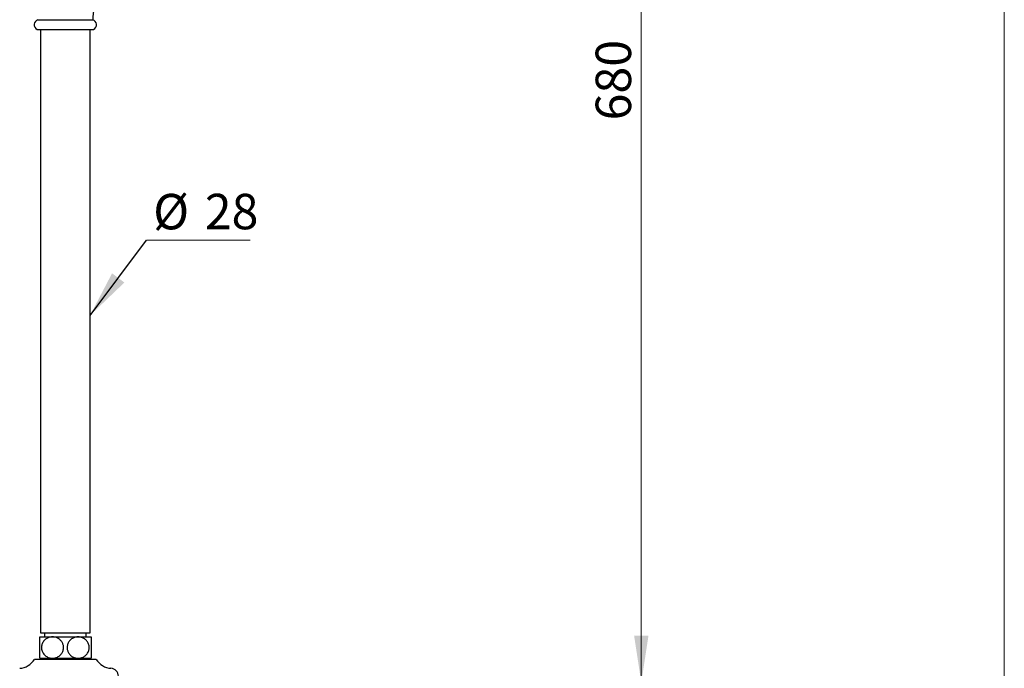
# Paper-space layout 'Manettes' of a CAD drawing. Units: millimetres. Extents: x 10 to 206, y 13 to 287.
# Drawn here: x 130 to 200, y 110 to 156 of the extents above; entities that cross this region are included whole.
import ezdxf

# ---------------------------------------------------------------- set-up
doc = ezdxf.new("R2010")
doc.units = ezdxf.units.MM
doc.styles.add('SLDTEXTSTYLE2', font='TXT', dxfattribs={"width": 0.605})
doc.dimstyles.new('SLDDIMSTYLE1', dxfattribs={"dimtxt": 2.5, "dimasz": 3.302, "dimexe": 0, "dimexo": 0.0625, "dimtad": 1, "dimdec": 0, "dimlfac": 8, "dimrnd": 1e-09, "dimzin": 12, "dimdsep": 46, "dimtxsty": 'SLDTEXTSTYLE2', "dimsah": 1, "dimcen": 0.09, "dimadec": 0, "dimazin": 3, "dimtfac": 1, "dimtdec": 0, "dimtofl": 0, "dimtmove": 0, "dimatfit": 3, "dimfxl": 0, "dimfrac": 2, "dimtolj": 1, "dimtzin": 12, "dimarcsym": 0})
doc.dimstyles.new('SLDDIMSTYLE3', dxfattribs={"dimtxt": 0.18, "dimasz": 3.302, "dimexe": 0, "dimexo": 0.0625, "dimgap": 0, "dimtad": 0, "dimtih": 1, "dimtoh": 1, "dimdec": 0, "dimrnd": 1e-09, "dimzin": 0, "dimdsep": 46, "dimtxsty": 'Standard', "dimsah": 1, "dimcen": 0.09, "dimadec": 0, "dimazin": 0, "dimtfac": 3.302, "dimtdec": 0, "dimtofl": 0, "dimtmove": 0, "dimatfit": 3, "dimfxl": 0, "dimfrac": 2, "dimtolj": 1, "dimtzin": 0, "dimarcsym": 0})

# ---------------------------------------------------------------- blocks, each defined once
blk = doc.blocks.new('_D_19')
at = {"color": 7, "linetype": 'Continuous', "lineweight": 0}
for p, q in [((169.087, 193.902), (175.37, 193.902)), ((174.37, 108.877), (174.37, 193.902)), ((138.454, 108.877), (175.37, 108.877))]:
    blk.add_line(p, q, dxfattribs=at)
at = {"color": 7, "linetype": 'Continuous', "lineweight": 18}
for points in [[(174.37, 193.902), (173.862, 190.6), (174.878, 190.6)], [(174.37, 108.877), (174.878, 112.179), (173.862, 112.179)]]:
    blk.add_solid(points, dxfattribs=at)
at = {"color": 7, "linetype": 'Continuous', "lineweight": 18, "insert": (171.147, 148.525), "char_height": 2.5, "attachment_point": 1, "rotation": 90, "style": 'SLDTEXTSTYLE2'}
blk.add_mtext('680', dxfattribs=at)
blk = doc.blocks.new('SW_NOTE_0_10')
at = {"color": 0, "linetype": 'Continuous', "lineweight": 0}
blk.add_line((7.33, 0), (0, 0), dxfattribs=at)
at = {"color": 0, "linetype": 'Continuous', "lineweight": 0, "char_height": 2.5, "attachment_point": 1, "style": 'SLDTEXTSTYLE2'}
for s, insert in [('%%c', (0.472, 3.273)), ('28', (4.116, 3.28))]:
    blk.add_mtext(s, dxfattribs=dict(at, insert=insert))

psp = doc.layouts.new('Manettes')

# ---------------------------------------------------------------- linework, layer by layer
at = {"color": 7, "linetype": 'Continuous', "lineweight": 18}
psp.add_line((200, 287), (200, 12.741), dxfattribs=at)
at = {"color": 7, "linetype": 'Continuous', "lineweight": 25}
for p, q in [((131.767, 155.627), (135.642, 155.627)), ((131.704, 154.94), (135.704, 154.94)), ((131.954, 154.94), (131.954, 112.377)), ((135.454, 112.377), (135.454, 154.94)), ((131.892, 112.09), (132.798, 112.09)), ((131.954, 112.377), (135.454, 112.377)), ((132.235, 112.377), (132.235, 112.09)), ((132.798, 112.09), (134.61, 112.09)), ((134.61, 112.09), (135.517, 112.09)), ((135.173, 112.09), (135.173, 112.377)), ((131.892, 110.59), (132.798, 110.59)), ((132.404, 110.59), (132.404, 110.54)), ((132.404, 110.54), (132.442, 110.502)), ((132.404, 110.54), (133.704, 110.54)), ((132.798, 110.59), (134.61, 110.59)), ((133.704, 110.54), (135.004, 110.54)), ((134.61, 110.59), (135.517, 110.59)), ((134.967, 110.502), (135.004, 110.54)), ((135.004, 110.54), (135.004, 110.59)), ((133.704, 110.502), (131.517, 110.502)), ((135.892, 110.502), (133.704, 110.502))]:
    psp.add_line(p, q, dxfattribs=at)
for centre, radius, start, end in [((139.017, 155.648), 3.375, 152.13408, 180.34439), ((131.881, 155.27), 0.375, 107.81409, 241.79705), ((135.527, 155.27), 0.375, 298.20295, 72.18591), ((130.397, 111.187), 1.313, 273.69399, 328.5515), ((137.011, 111.187), 1.313, 211.4485, 266.30601), ((136.89, 109.315), 0.564, 0, 86.30601)]:
    psp.add_arc(centre, radius, start, end, dxfattribs=at)
for points, knots in [([(131.892, 110.59), (131.892, 110.591), (131.892, 110.594), (131.892, 110.618), (131.892, 110.653), (131.892, 110.706), (131.892, 110.778), (131.892, 110.861), (131.892, 110.945), (131.892, 111.024), (131.892, 111.118), (131.892, 111.226), (131.892, 111.344), (131.892, 111.457), (131.892, 111.563), (131.892, 111.662), (131.892, 111.756), (131.892, 111.841), (131.892, 111.919), (131.892, 111.985), (131.892, 112.039), (131.892, 112.076), (131.892, 112.089), (131.892, 112.09), (131.892, 112.09)], [0, 0, 0, 0, 0.0513, 0.098897, 0.14665, 0.194203, 0.247932, 0.301617, 0.337675, 0.373873, 0.409895, 0.456477, 0.503046, 0.545126, 0.587214, 0.629173, 0.67115, 0.716357, 0.761588, 0.813067, 0.864573, 0.924947, 0.985342, 1, 1, 1, 1]), ([(132.798, 112.09), (132.75, 112.087), (132.667, 112.083), (132.55, 112.054), (132.448, 112.014), (132.348, 111.958), (132.252, 111.883), (132.166, 111.788), (132.095, 111.676), (132.048, 111.56), (132.024, 111.446), (132.015, 111.333), (132.026, 111.214), (132.057, 111.093), (132.107, 110.982), (132.173, 110.883), (132.25, 110.8), (132.339, 110.727), (132.442, 110.667), (132.557, 110.623), (132.676, 110.595), (132.757, 110.591), (132.798, 110.59)], [0, 0, 0, 0, 0.063447, 0.111122, 0.158956, 0.20658, 0.259314, 0.312007, 0.365105, 0.418156, 0.459077, 0.499992, 0.548263, 0.59655, 0.644628, 0.692739, 0.738871, 0.785028, 0.838489, 0.891978, 0.945984, 1, 1, 1, 1]), ([(132.798, 110.59), (132.811, 110.59), (132.859, 110.591), (132.943, 110.6), (133.047, 110.626), (133.155, 110.668), (133.263, 110.73), (133.361, 110.813), (133.442, 110.908), (133.504, 111.011), (133.549, 111.126), (133.575, 111.245), (133.58, 111.362), (133.568, 111.473), (133.54, 111.578), (133.498, 111.677), (133.443, 111.769), (133.372, 111.854), (133.289, 111.929), (133.189, 111.994), (133.075, 112.045), (132.943, 112.082), (132.849, 112.087), (132.798, 112.09)], [0, 0, 0, 0, 0.01749, 0.064564, 0.111784, 0.158828, 0.215569, 0.272263, 0.320418, 0.36854, 0.41694, 0.465316, 0.508635, 0.551957, 0.593514, 0.635086, 0.67854, 0.722017, 0.770476, 0.818962, 0.875322, 0.931708, 1, 1, 1, 1]), ([(134.61, 112.09), (134.597, 112.09), (134.549, 112.089), (134.465, 112.079), (134.361, 112.054), (134.254, 112.012), (134.146, 111.949), (134.047, 111.867), (133.967, 111.771), (133.904, 111.668), (133.859, 111.553), (133.834, 111.435), (133.829, 111.317), (133.84, 111.206), (133.868, 111.101), (133.91, 111.002), (133.965, 110.911), (134.036, 110.826), (134.119, 110.751), (134.22, 110.685), (134.333, 110.634), (134.465, 110.597), (134.559, 110.592), (134.61, 110.59)], [0, 0, 0, 0, 0.01749, 0.064564, 0.111784, 0.158828, 0.215569, 0.272263, 0.320418, 0.36854, 0.41694, 0.465316, 0.508635, 0.551957, 0.593514, 0.635086, 0.67854, 0.722017, 0.770476, 0.818962, 0.875322, 0.931708, 1, 1, 1, 1]), ([(134.61, 110.59), (134.658, 110.592), (134.741, 110.596), (134.858, 110.626), (134.96, 110.665), (135.061, 110.721), (135.156, 110.796), (135.243, 110.891), (135.313, 111.003), (135.36, 111.12), (135.385, 111.233), (135.393, 111.346), (135.382, 111.465), (135.351, 111.586), (135.301, 111.698), (135.236, 111.796), (135.159, 111.88), (135.069, 111.952), (134.966, 112.012), (134.851, 112.057), (134.732, 112.085), (134.651, 112.088), (134.61, 112.09)], [0, 0, 0, 0, 0.0634467, 0.1111215, 0.1589557, 0.2065802, 0.2593145, 0.3120066, 0.3651047, 0.4181564, 0.4590775, 0.4999916, 0.548263, 0.5965497, 0.6446281, 0.6927387, 0.7388709, 0.7850281, 0.8384892, 0.8919779, 0.9459844, 1, 1, 1, 1]), ([(135.517, 112.09), (135.517, 112.087), (135.517, 112.082), (135.517, 112.046), (135.517, 111.998), (135.517, 111.944), (135.517, 111.875), (135.517, 111.79), (135.517, 111.688), (135.517, 111.574), (135.517, 111.455), (135.517, 111.337), (135.517, 111.225), (135.517, 111.119), (135.517, 111.019), (135.517, 110.926), (135.517, 110.84), (135.517, 110.763), (135.517, 110.695), (135.517, 110.642), (135.517, 110.609), (135.517, 110.592), (135.517, 110.591), (135.517, 110.59)], [0, 0, 0, 0, 0.065347, 0.130669, 0.174456, 0.218385, 0.262118, 0.310791, 0.359431, 0.408365, 0.457272, 0.50095, 0.544629, 0.586181, 0.627746, 0.670907, 0.71409, 0.761993, 0.809922, 0.865492, 0.921089, 0.960543, 1, 1, 1, 1])]:
    psp.add_open_spline(points, degree=3, knots=knots, dxfattribs=at)

# ---------------------------------------------------------------- block references
at = {"color": 7, "linetype": 'Continuous', "lineweight": 0}
psp.add_blockref('SW_NOTE_0_10', (139.433, 140.066), dxfattribs=at)

# ---------------------------------------------------------------- dimensions: what is measured, and where the dimension line sits
at = {"color": 7, "linetype": 'Continuous', "lineweight": 18}
dim = psp.add_linear_dim(base=(174.37, 193.902), p1=(137.454, 108.877), p2=(168.087, 193.902), angle=90, dimstyle='SLDDIMSTYLE1', dxfattribs=at)
dim.commit()
dim.dimension.update_dxf_attribs({"geometry": '_D_19', "text_midpoint": (174.37, 151.39), "dimtype": 160})

# ---------------------------------------------------------------- leaders
at = {"color": 7, "linetype": 'Continuous', "lineweight": 0}
psp.add_leader([(135.454, 134.774), (139.433, 140.066)], dimstyle='SLDDIMSTYLE3', dxfattribs=at)

doc.saveas('drawing.dxf')
